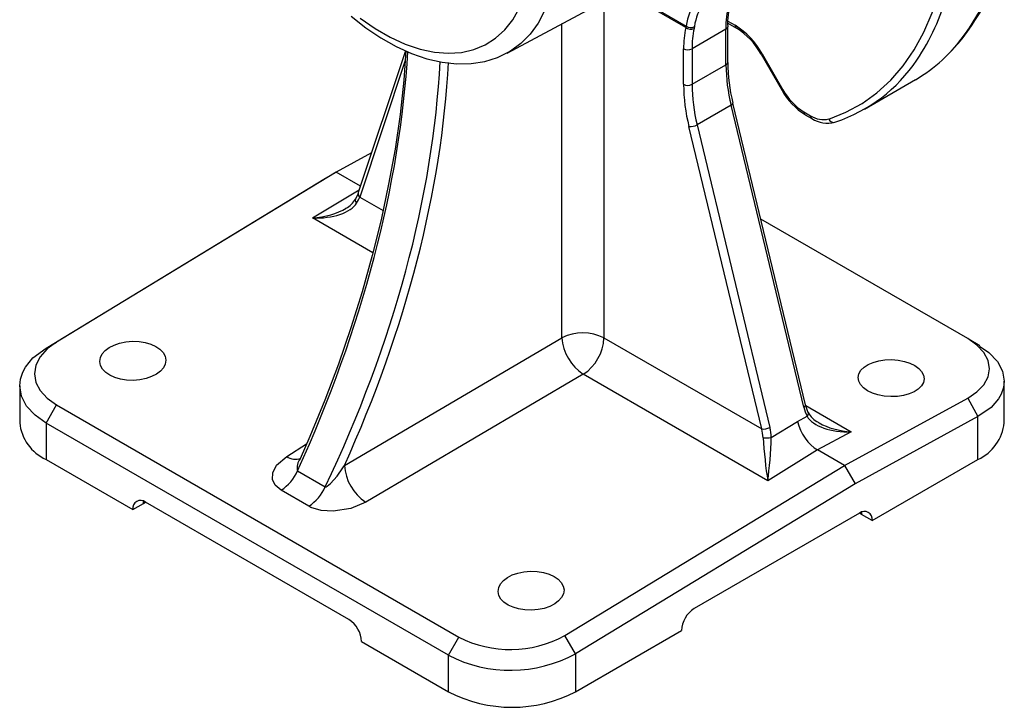
# Model space of a CAD drawing. Units: millimetres. Extents: x 0 to 420, y -1 to 297.
# Drawn here: x 309 to 341, y 157 to 180 of the extents above; entities that cross this region are included whole.
import ezdxf

# ---------------------------------------------------------------- set-up
doc = ezdxf.new("R2010")
doc.units = ezdxf.units.MM

msp = doc.modelspace()

# ---------------------------------------------------------------- linework, layer by layer
at = {"color": 7, "linetype": 'Continuous', "lineweight": 25}
for p, q in [((324.849, 178.48), (329.628, 181.038)), ((329.164, 180.34), (330.826, 179.381)), ((330.813, 179.335), (329.167, 180.285)), ((332.217, 179.481), (332.505, 179.315)), ((330.813, 179.335), (330.826, 179.381)), ((332.154, 179.276), (331.023, 178.623)), ((331.103, 179.362), (331.092, 179.301)), ((332.154, 178.088), (332.154, 179.276)), ((332.213, 178.169), (332.213, 179.357)), ((321.46, 178.556), (319.882, 173.818)), ((330.74, 177.435), (330.74, 178.623)), ((331.023, 178.623), (331.023, 177.435)), ((333.332, 178.438), (334.027, 177.234)), ((333.364, 178.456), (334.059, 177.253)), ((331.023, 177.435), (332.154, 178.088)), ((336.784, 176.611), (338.481, 177.591)), ((332.325, 176.736), (331.194, 176.083)), ((334.75, 166.655), (332.325, 176.736)), ((334.81, 166.729), (332.385, 176.81)), ((334.759, 176.514), (334.979, 176.386)), ((334.8, 176.422), (335.021, 176.295)), ((333.348, 165.928), (330.918, 176.029)), ((331.194, 176.083), (333.624, 165.982)), ((320.326, 175.152), (319.144, 174.505)), ((309.456, 168.63), (318.79, 174.301)), ((319.144, 174.505), (309.801, 168.829)), ((318.79, 174.301), (319.144, 174.505)), ((319.955, 174.037), (319.144, 174.505)), ((319.785, 173.6), (319.784, 173.597)), ((340.225, 168.944), (333.318, 172.931)), ((319.417, 164.709), (326.681, 168.974)), ((328.082, 168.967), (333.348, 165.928)), ((309.456, 168.63), (309.801, 168.829)), ((340.629, 168.699), (340.275, 168.915)), ((327.394, 167.753), (320.13, 163.488)), ((333.551, 164.199), (327.394, 167.753)), ((308.578, 167.368), (308.578, 166.136)), ((341.448, 166.136), (341.448, 167.526)), ((309.456, 166.127), (309.801, 166.734)), ((309.801, 166.734), (323.236, 158.978)), ((336.114, 164.708), (340.225, 166.957)), ((340.225, 166.957), (340.569, 166.339)), ((334.542, 166.182), (334.862, 166.354)), ((340.569, 166.339), (336.468, 164.095)), ((340.569, 164.912), (340.569, 166.339)), ((322.891, 158.371), (309.456, 166.127)), ((309.456, 166.127), (309.456, 164.912)), ((333.666, 165.641), (334.542, 166.182)), ((336.337, 165.83), (335.215, 165.227)), ((335.215, 165.227), (333.551, 164.199)), ((336.114, 164.708), (335.215, 165.227)), ((309.456, 164.912), (312.355, 163.238)), ((317.955, 164.955), (317.944, 164.932)), ((326.771, 159.032), (336.114, 164.708)), ((336.114, 164.708), (336.468, 164.095)), ((337.034, 162.871), (340.569, 164.912)), ((317.853, 164.532), (318.781, 163.997)), ((336.468, 164.095), (327.134, 158.425)), ((318.23, 163.347), (317.302, 163.882)), ((312.355, 163.238), (312.709, 163.442)), ((312.709, 163.442), (312.78, 163.483)), ((319.568, 159.564), (312.78, 163.483)), ((336.609, 163.116), (331.094, 159.932)), ((336.68, 163.075), (336.609, 163.116)), ((337.034, 162.871), (336.68, 163.075)), ((327.134, 157.156), (330.67, 159.197)), ((319.992, 158.829), (322.891, 157.156)), ((322.891, 158.371), (323.236, 158.978)), ((327.134, 158.425), (326.771, 159.032)), ((322.891, 157.156), (322.891, 158.371)), ((327.134, 158.425), (327.134, 157.156))]:
    msp.add_line(p, q, dxfattribs=at)
at = {"color": 8, "linetype": 'Continuous', "lineweight": 25}
for p, q in [((328.082, 180.211), (328.082, 168.967)), ((332.218, 179.548), (332.464, 179.406)), ((326.681, 168.974), (326.681, 179.461)), ((321.449, 178.234), (319.93, 173.673)), ((333.364, 178.456), (333.332, 178.438)), ((334.059, 177.253), (334.027, 177.234)), ((318.35, 172.974), (319.912, 173.907)), ((319.93, 173.673), (320.709, 173.224)), ((320.369, 171.809), (318.35, 172.974)), ((334.817, 166.708), (336.337, 165.83)), ((317.493, 165.011), (318.156, 165.428)), ((312.709, 163.442), (312.714, 163.515)), ((336.675, 163.148), (336.68, 163.075))]:
    msp.add_line(p, q, dxfattribs=at)
at = {"color": 8, "linetype": 'Continuous', "lineweight": 25, "flags": 128}
for points in [[(326.497, 182.006), (326.472, 181.421), (326.397, 180.869), (326.273, 180.358), (326.1, 179.891), (325.881, 179.473), (325.617, 179.107), (325.311, 178.797), (324.966, 178.547), (324.849, 178.48)], [(332.325, 176.736), (332.35, 176.752), (332.369, 176.769), (332.381, 176.786), (332.386, 176.802), (332.385, 176.81)], [(334.75, 166.655), (334.775, 166.671), (334.794, 166.688), (334.806, 166.705), (334.811, 166.72), (334.81, 166.729)]]:
    msp.add_lwpolyline(points, dxfattribs=at)
at = {"color": 7, "linetype": 'Continuous', "lineweight": 25, "flags": 128}
for points in [[(335.59, 176.277), (336.162, 176.504), (336.699, 176.796), (337.197, 177.153), (337.655, 177.572), (338.07, 178.051), (338.44, 178.588), (338.764, 179.181), (339.039, 179.825), (339.264, 180.519)], [(319.948, 179.648), (320.448, 179.3), (320.951, 179.01), (321.451, 178.78), (321.943, 178.613), (322.422, 178.51), (322.884, 178.472), (323.323, 178.5), (323.736, 178.594), (324.117, 178.751), (324.463, 178.972), (324.771, 179.253), (325.037, 179.592), (325.258, 179.986)], [(319.643, 179.707), (320.136, 179.321), (320.639, 178.983), (321.149, 178.696), (321.663, 178.464), (322.175, 178.289), (322.681, 178.174), (323.175, 178.121), (323.652, 178.13), (324.105, 178.202), (324.53, 178.333), (324.866, 178.494)], [(321.473, 178.55), (321.401, 177.571), (321.275, 176.43), (321.107, 175.272), (320.895, 174.098), (320.642, 172.911), (320.346, 171.715), (320.01, 170.511), (319.633, 169.304), (319.216, 168.094), (318.761, 166.886), (318.269, 165.682), (317.939, 164.935)], [(319.882, 173.818), (319.864, 173.768), (319.784, 173.599)], [(309.456, 166.127), (309.091, 166.384), (308.81, 166.687), (308.636, 167.021), (308.578, 167.368), (308.602, 167.591), (308.68, 167.827), (308.772, 167.996), (309.02, 168.298), (309.456, 168.63)], [(309.801, 168.829), (309.491, 168.602), (309.26, 168.34), (309.116, 168.059), (309.068, 167.77), (309.116, 167.484), (309.26, 167.207), (309.491, 166.952), (309.801, 166.734)], [(340.225, 166.957), (340.534, 167.163), (340.765, 167.404), (340.909, 167.667), (340.957, 167.939), (340.909, 168.213), (340.765, 168.48), (340.534, 168.728), (340.225, 168.944)], [(340.623, 168.697), (340.934, 168.48), (341.215, 168.183), (341.389, 167.859), (341.448, 167.526), (341.424, 167.312), (341.345, 167.088), (341.254, 166.929), (341.005, 166.646), (340.569, 166.339)], [(334.904, 166.474), (334.876, 166.533), (334.81, 166.729)], [(317.302, 163.882), (317.106, 164.047), (317.014, 164.241), (317.023, 164.462), (317.156, 164.717), (317.493, 165.011)], [(317.951, 164.957), (317.942, 164.933), (317.925, 164.906), (317.927, 164.908)], [(318.781, 163.997), (318.793, 163.994), (318.812, 163.997), (318.847, 164.013), (318.956, 164.103), (319.174, 164.354), (319.365, 164.629), (319.417, 164.709)], [(320.13, 163.488), (319.628, 163.277), (319.038, 163.183), (318.647, 163.207), (318.297, 163.311), (318.23, 163.347)]]:
    msp.add_lwpolyline(points, dxfattribs=at)
at = {"color": 8, "linetype": 'Continuous', "lineweight": 25}
for centre, radius, start, end in [((334.762, 183.068), 6.674, 313.6965, 346.0364), ((332.403, 182.374), 7.386, 326.0047, 345.1275), ((332.118, 179.364), 0.0957, 292.709, 356.2578), ((332.564, 179.396), 0.101, 174.3997, 234.0823), ((332.113, 178.179), 0.101, 294.3731, 354.3066), ((334.859, 176.504), 0.101, 174.3836, 234.288), ((335.079, 176.376), 0.101, 174.3825, 234.2913), ((319.896, 173.564), 0.117, 163.3532, 232.5436), ((320.017, 173.783), 0.14, 165.3355, 231.5696), ((334.798, 166.444), 0.11, 305.2213, 16.7185), ((317.793, 165.453), 0.535, 235.8259, 287.79), ((318.306, 164.64), 0.465, 141.0889, 193.3372), ((313.012, 163.331), 0.323, 148.7426, 159.9172), ((313.26, 162.96), 0.732, 133.4355, 138.796), ((336.121, 162.585), 0.743, 41.2264, 46.467), ((336.371, 162.961), 0.329, 20.1337, 30.9417)]:
    msp.add_arc(centre, radius, start, end, dxfattribs=at)
at = {"color": 7, "linetype": 'Continuous', "lineweight": 25}
for centre, radius, start, end in [((334.61, 183.314), 6.957, 313.674, 345.6923), ((334.47, 179.401), 2.319, 142.1894, 183.1002), ((334.442, 179.49), 2.233, 142.4855, 183.4086), ((334.062, 178.643), 3.322, 167.9815, 180.357), ((330.979, 179.536), 0.261, 230.4077, 295.745), ((330.978, 179.571), 0.244, 231.3366, 300.9194), ((334.187, 178.642), 3.164, 167.9815, 180.357), ((331.089, 177.203), 2.597, 28.8557, 58.0453), ((331.226, 177.281), 2.403, 28.7923, 57.8421), ((330.882, 178.896), 0.307, 242.6102, 297.3898), ((338.031, 178.215), 5.818, 180.451, 193.9742), ((334.137, 181.194), 5.288, 288.5412, 326.1038), ((335.911, 182.037), 5.136, 300.0324, 312.3814), ((337.972, 178.136), 5.817, 180.4716, 193.9236), ((336.79, 177.484), 6.05, 180.4717, 193.9236), ((330.882, 177.708), 0.307, 242.6102, 297.3898), ((336.84, 177.483), 5.817, 180.4716, 193.9236), ((335.934, 178.276), 2.173, 208.642, 238.5455), ((335.827, 178.227), 2.02, 208.8555, 238.0454), ((335.408, 177.023), 0.767, 236.0273, 283.7462), ((335.55, 177.111), 0.973, 237.0127, 284.5149), ((335.75, 176.335), 0.17, 199.8483, 294.0869), ((330.974, 176.476), 0.45, 262.8956, 299.2757), ((319.122, 173.984), 0.767, 296.8183, 329.8182), ((327.374, 167.598), 1.541, 62.6564, 116.7663), ((328.275, 169.087), 1.599, 184.048, 236.5358), ((326.541, 169.039), 1.543, 303.5405, 357.3257), ((335.592, 166.852), 0.785, 208.7169, 242.9711), ((310.066, 166.277), 1.495, 185.3945, 245.9258), ((339.925, 166.301), 1.532, 294.8673, 353.8126), ((333.403, 166.375), 0.451, 262.8968, 299.2744), ((333.517, 166.468), 0.84, 261.7442, 280.2632), ((321.012, 164.822), 1.599, 184.048, 236.5356), ((316.466, 165.149), 1.518, 303.4239, 336.0372), ((317.393, 164.614), 1.518, 303.4239, 336.0372), ((312.614, 163.28), 0.262, 50.7966, 189.2143), ((336.775, 162.913), 0.262, 350.7856, 129.2037), ((331.591, 159.155), 0.922, 122.6053, 177.3947), ((319.071, 158.788), 0.922, 2.6054, 57.3946), ((324.953, 162.328), 3.764, 242.8513, 298.8811), ((324.962, 162.4), 4.53, 242.795, 298.6488), ((325.013, 161.212), 4.577, 242.391, 297.609)]:
    msp.add_arc(centre, radius, start, end, dxfattribs=at)
for centre, major_axis, ratio, start_param, end_param in [((333.791, 176.936), (-2.426, 3.444), 0.507267, 0.146208, 0.495235), ((333.931, 177.036), (-2.325, 3.271), 0.50364, 0.144489, 0.493516), ((319.223, 173.265), (0.717, 0.737), 0.334934, 5.296677, 5.582428), ((318.332, 173.78), (1.562, -0.101), 0.513408, 4.757316, 6.01618), ((335.599, 167.145), (0.17, 1.233), 0.709835, 2.075069, 2.360821), ((336.356, 166.657), (1.563, 0.086), 0.527204, 3.412676, 4.671541), ((335.215, 166.044), (-0.5, 0.866), 0.577254, 1.097828, 2.356693), ((336.356, 166.657), (1.561, -0.135), 0.527107, 3.953489, 3.987014), ((332.641, 165.519), (0.043, 1.056), 0.716788, 4.85222, 5.137971), ((332.775, 165.492), (0.17, 1.233), 0.709835, 4.93091, 5.216662), ((333.532, 165.005), (-0.125, 1.225), 0.067772, 1.022359, 2.281224), ((333.532, 165.005), (0.091, 1.229), 0.082971, 4.003826, 5.262691)]:
    msp.add_ellipse(centre, major_axis=major_axis, ratio=ratio, start_param=start_param, end_param=end_param, dxfattribs=at)
at = {"color": 8, "linetype": 'Continuous', "lineweight": 25}
for centre, major_axis, ratio, start_param, end_param in [((302.408, 168.654), (13.443, 24.112), 0.567144, 4.854926, 5.419998), ((302.782, 168.438), (14.171, 23.691), 0.58744, 4.872516, 5.449234), ((302.921, 168.355), (14.271, 23.865), 0.587369, 4.905534, 5.448179), ((318.332, 173.78), (1.562, 0.128), 0.513342, 4.682213, 5.489682), ((336.356, 166.657), (1.561, -0.135), 0.527107, 3.987014, 4.74615)]:
    msp.add_ellipse(centre, major_axis=major_axis, ratio=ratio, start_param=start_param, end_param=end_param, dxfattribs=at)
at = {"color": 7, "linetype": 'Continuous', "lineweight": 25}
for centre, major_axis, ratio in [((312.355, 168.203), (1.1, 0.026), 0.592198), ((337.67, 167.626), (1.1, -0.024), 0.561981), ((325.649, 160.528), (1.1, 0.026), 0.592198)]:
    msp.add_ellipse(centre, major_axis=major_axis, ratio=ratio, dxfattribs=at)

doc.saveas('drawing.dxf')
